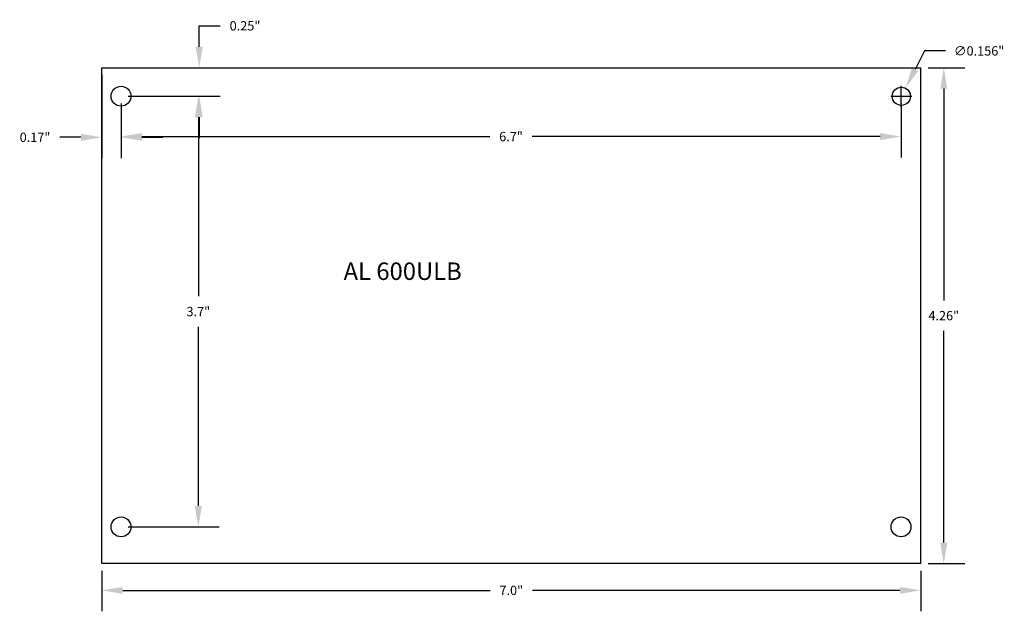
# Model space of a CAD drawing. Extents: x 0.65 to 9.1, y 0.8 to 5.88.
import ezdxf

# ---------------------------------------------------------------- set-up
doc = ezdxf.new("R2010")
doc.units = 0
doc.layers.get('0').update_dxf_attribs({"linetype": 'CONTINUOUS'})
doc.layers.get('DEFPOINTS').update_dxf_attribs({"linetype": 'CONTINUOUS'})
for name, color, linetype in [('BOARD', 7, 'CONTINUOUS'), ('TOP_MASK', 7, 'CONTINUOUS'), ('TOP_SILK', 7, 'CONTINUOUS')]:
    doc.layers.add(name, color=color, linetype=linetype)
doc.styles.get("Standard").update_dxf_attribs({"font": 'ARIAL.TTF'})
doc.dimstyles.get("Standard").update_dxf_attribs({"dimtxt": 0.18, "dimasz": 0.18, "dimexe": 0.18, "dimexo": 0.0625, "dimgap": 0.09, "dimtad": 0, "dimtih": 1, "dimtoh": 1, "dimdec": 4, "dimzin": 0, "dimtxsty": 'STANDARD', "dimcen": 0.09, "dimazin": 3, "dimtfac": 1, "dimtdec": 4, "dimtofl": 0, "dimtmove": 0, "dimatfit": 3, "dimtolj": 1, "dimtzin": 0})

# ---------------------------------------------------------------- blocks, each defined once
blk = doc.blocks.new('UNIT_CIRCLE')
at = {"linetype": 'CONTINUOUS'}
blk.add_circle((0, 0), 0.5, dxfattribs=at)
blk = doc.blocks.new('SHAPE_EL_1710_1710_0_0_0_0')
at = {"xscale": 0.171, "yscale": 0.171, "zscale": 0.171}
blk.add_blockref('UNIT_CIRCLE', (0, 0), dxfattribs=at)
blk = doc.blocks.new('MNT156D43')
at = {"layer": 'TOP_MASK'}
blk.add_blockref('SHAPE_EL_1710_1710_0_0_0_0', (0, 0), dxfattribs=at)
blk = doc.blocks.new('MNT156D')
at = {"layer": 'TOP_MASK'}
blk.add_blockref('SHAPE_EL_1710_1710_0_0_0_0', (0, 0), dxfattribs=at)
blk = doc.blocks.new('*D504')
at = {"color": 0, "linetype": 'CONTINUOUS'}
for p, q in [((1.3515, 1.1442), (1.3515, 0.7966)), ((8.3865, 1.1442), (8.3865, 0.7966)), ((1.5315, 0.9766), (4.6868, 0.9766)), ((8.2065, 0.9766), (5.0513, 0.9766))]:
    blk.add_line(p, q, dxfattribs=at)
for points in [[(1.5315, 1.0066), (1.5315, 0.9466), (1.3515, 0.9766)], [(8.2065, 1.0066), (8.2065, 0.9466), (8.3865, 0.9766)]]:
    blk.add_solid(points, dxfattribs=at)
at = {"layer": 'DEFPOINTS', "color": 0, "linetype": 'CONTINUOUS'}
for p in [(1.3515, 1.2067), (8.3865, 1.2067), (8.3865, 0.9766)]:
    blk.add_point(p, dxfattribs=at)
at = {"color": 0, "linetype": 'CONTINUOUS', "insert": (4.869, 0.9766), "char_height": 0.08, "attachment_point": 5}
blk.add_mtext('\\A1;7.0"', dxfattribs=at)
blk = doc.blocks.new('*D505')
at = {"color": 0, "linetype": 'CONTINUOUS'}
for p, q in [((8.449, 5.4667), (8.7638, 5.4667)), ((8.5838, 5.2867), (8.5838, 3.4676)), ((8.5838, 1.3867), (8.5838, 3.2059)), ((8.449, 1.2067), (8.7638, 1.2067))]:
    blk.add_line(p, q, dxfattribs=at)
for points in [[(8.5538, 5.2867), (8.6138, 5.2867), (8.5838, 5.4667)], [(8.5538, 1.3867), (8.6138, 1.3867), (8.5838, 1.2067)]]:
    blk.add_solid(points, dxfattribs=at)
at = {"layer": 'DEFPOINTS', "color": 0, "linetype": 'CONTINUOUS'}
for p in [(8.3865, 5.4667), (8.3865, 1.2067), (8.5838, 1.2067)]:
    blk.add_point(p, dxfattribs=at)
at = {"color": 0, "linetype": 'CONTINUOUS', "insert": (8.5838, 3.3367), "char_height": 0.08, "attachment_point": 5}
blk.add_mtext('\\A1;4.26"', dxfattribs=at)
blk = doc.blocks.new('*D506')
at = {"color": 0, "linetype": 'CONTINUOUS'}
for p, q in [((1.3515, 5.4042), (1.3515, 4.6888)), ((1.5165, 5.1592), (1.5165, 4.6888)), ((1.1715, 4.8688), (0.9915, 4.8688)), ((1.6965, 4.8688), (1.8765, 4.8688))]:
    blk.add_line(p, q, dxfattribs=at)
for points in [[(1.1715, 4.8988), (1.1715, 4.8388), (1.3515, 4.8688)], [(1.6965, 4.8988), (1.6965, 4.8388), (1.5165, 4.8688)]]:
    blk.add_solid(points, dxfattribs=at)
at = {"layer": 'DEFPOINTS', "color": 0, "linetype": 'CONTINUOUS'}
for p in [(1.3515, 5.4667), (1.5165, 5.2217), (1.5165, 4.8688)]:
    blk.add_point(p, dxfattribs=at)
at = {"color": 0, "linetype": 'CONTINUOUS', "insert": (0.7778, 4.8688), "char_height": 0.08, "attachment_point": 5}
blk.add_mtext('\\A1;0.17"', dxfattribs=at)
blk = doc.blocks.new('*D507')
at = {"color": 0, "linetype": 'CONTINUOUS'}
for p, q in [((2.1879, 5.6467), (2.1879, 5.8267)), ((2.1879, 5.8267), (2.3679, 5.8267)), ((1.414, 5.4667), (2.3679, 5.4667)), ((1.579, 5.2217), (2.3679, 5.2217)), ((2.1879, 5.0417), (2.1879, 4.8617))]:
    blk.add_line(p, q, dxfattribs=at)
for points in [[(2.1579, 5.6467), (2.2179, 5.6467), (2.1879, 5.4667)], [(2.1579, 5.0417), (2.2179, 5.0417), (2.1879, 5.2217)]]:
    blk.add_solid(points, dxfattribs=at)
at = {"layer": 'DEFPOINTS', "color": 0, "linetype": 'CONTINUOUS'}
for p in [(1.3515, 5.4667), (1.5165, 5.2217), (2.1879, 5.2217)]:
    blk.add_point(p, dxfattribs=at)
at = {"color": 0, "linetype": 'CONTINUOUS', "insert": (2.5815, 5.8267), "char_height": 0.08, "attachment_point": 5}
blk.add_mtext('\\A1;0.25"', dxfattribs=at)
blk = doc.blocks.new('*D508')
at = {"color": 0, "linetype": 'CONTINUOUS'}
for p, q in [((1.5165, 5.1592), (1.5165, 4.6952)), ((8.2165, 5.1592), (8.2165, 4.6952)), ((1.6965, 4.8752), (4.6837, 4.8752)), ((8.0365, 4.8752), (5.0493, 4.8752))]:
    blk.add_line(p, q, dxfattribs=at)
for points in [[(1.6965, 4.9052), (1.6965, 4.8452), (1.5165, 4.8752)], [(8.0365, 4.9052), (8.0365, 4.8452), (8.2165, 4.8752)]]:
    blk.add_solid(points, dxfattribs=at)
at = {"layer": 'DEFPOINTS', "color": 0, "linetype": 'CONTINUOUS'}
for p in [(1.5165, 5.2217), (8.2165, 5.2217), (8.2165, 4.8752)]:
    blk.add_point(p, dxfattribs=at)
at = {"color": 0, "linetype": 'CONTINUOUS', "insert": (4.8665, 4.8752), "char_height": 0.08, "attachment_point": 5}
blk.add_mtext('\\A1;6.7"', dxfattribs=at)
blk = doc.blocks.new('*D509')
at = {"color": 0, "linetype": 'CONTINUOUS'}
for p, q in [((1.579, 5.2217), (2.3605, 5.2217)), ((2.1805, 5.0417), (2.1805, 3.5026)), ((2.1805, 1.7017), (2.1805, 3.2409)), ((1.579, 1.5217), (2.3605, 1.5217))]:
    blk.add_line(p, q, dxfattribs=at)
for points in [[(2.1505, 5.0417), (2.2105, 5.0417), (2.1805, 5.2217)], [(2.1505, 1.7017), (2.2105, 1.7017), (2.1805, 1.5217)]]:
    blk.add_solid(points, dxfattribs=at)
at = {"layer": 'DEFPOINTS', "color": 0, "linetype": 'CONTINUOUS'}
for p in [(1.5165, 5.2217), (1.5165, 1.5217), (2.1805, 1.5217)]:
    blk.add_point(p, dxfattribs=at)
at = {"color": 0, "linetype": 'CONTINUOUS', "insert": (2.1805, 3.3717), "char_height": 0.08, "attachment_point": 5}
blk.add_mtext('\\A1;3.7"', dxfattribs=at)
blk = doc.blocks.new('*D510')
at = {"color": 0, "linetype": 'CONTINUOUS'}
for p, q in [((8.4188, 5.6111), (8.3367, 5.4509)), ((8.5988, 5.6111), (8.4188, 5.6111)), ((8.219, 5.1313), (8.219, 5.3113)), ((8.129, 5.2213), (8.309, 5.2213))]:
    blk.add_line(p, q, dxfattribs=at)
blk.add_solid([(8.31, 5.4646), (8.3634, 5.4372), (8.2546, 5.2907)], dxfattribs=at)
at = {"layer": 'DEFPOINTS', "color": 0, "linetype": 'CONTINUOUS'}
for p in [(8.2546, 5.2907), (8.1835, 5.1519)]:
    blk.add_point(p, dxfattribs=at)
at = {"color": 0, "linetype": 'CONTINUOUS', "insert": (8.887, 5.6111), "char_height": 0.08, "attachment_point": 5}
blk.add_mtext('\\A1;∅0.156"', dxfattribs=at)

msp = doc.modelspace()

# ---------------------------------------------------------------- linework, layer by layer
at = {"linetype": 'CONTINUOUS'}
msp.add_circle((8.219, 5.2213), 0.078, dxfattribs=at)
at = {"layer": 'BOARD', "linetype": 'CONTINUOUS'}
for p, q in [((1.3515, 1.2067), (1.3515, 5.4667)), ((1.3515, 5.4667), (8.3865, 5.4667)), ((8.3865, 1.2067), (8.3865, 5.4667)), ((8.3865, 1.2067), (1.3515, 1.2067))]:
    msp.add_line(p, q, dxfattribs=at)

# ---------------------------------------------------------------- block references
for name, p in [('MNT156D', (1.5165, 5.2217)), ('MNT156D', (1.5165, 1.5217)), ('MNT156D43', (8.2165, 1.5217))]:
    msp.add_blockref(name, p)

# ---------------------------------------------------------------- texts
at = {"layer": 'TOP_SILK'}
msp.add_text('AL 600ULB', height=0.15, dxfattribs=at).set_placement((3.4282, 3.6433))

# ---------------------------------------------------------------- dimensions: what is measured, and where the dimension line sits
at = {"linetype": 'CONTINUOUS'}
dim = msp.add_linear_dim(base=(2.1878927344, 5.2217307634), p1=(1.351503614, 5.4667307634), p2=(1.516503614, 5.2217307634), angle=90, dimstyle='STANDARD', override={"dimtxt": 0.08, "dimdec": 2, "dimlunit": 3}, dxfattribs=at)
dim.commit()
dim.dimension.update_dxf_attribs({"geometry": '*D507', "text_midpoint": (2.5815489417, 5.8267307634), "dimtype": 160})
dim = msp.add_diameter_dim_2p(p1=(8.1835, 5.1519), p2=(8.2546, 5.2907), dimstyle='STANDARD', override={"dimtxt": 0.08, "dimdec": 3, "dimlunit": 3}, dxfattribs=at)
dim.commit()
dim.dimension.update_dxf_attribs({"geometry": '*D510', "text_midpoint": (8.887, 5.6111)})
dim = msp.add_linear_dim(base=(1.516503614, 4.8687635125), p1=(1.351503614, 5.4667307634), p2=(1.516503614, 5.2217307634), dimstyle='STANDARD', override={"dimtxt": 0.08, "dimdec": 2, "dimlunit": 3}, dxfattribs=at)
dim.commit()
dim.dimension.update_dxf_attribs({"geometry": '*D506', "text_midpoint": (0.7778474067, 4.8687635125), "dimtype": 160})
for base, p1, p2, override, picture, middle in [((8.5838, 1.2067), (8.3865, 5.4667), (8.3865, 1.2067), {"dimtxt": 0.08, "dimdec": 2, "dimlunit": 3}, '*D505', (8.5838, 3.3367)), ((2.1805, 1.5217), (1.5165, 5.2217), (1.5165, 1.5217), {"dimtxt": 0.08, "dimdec": 1, "dimlunit": 3}, '*D509', (2.1805, 3.3717))]:
    dim = msp.add_linear_dim(base=base, p1=p1, p2=p2, angle=90, dimstyle='STANDARD', override=override, dxfattribs=at)
    dim.commit()
    dim.dimension.update_dxf_attribs({"geometry": picture, "text_midpoint": middle})
for base, p1, p2, picture, middle in [((8.2165, 4.8752), (1.5165, 5.2217), (8.2165, 5.2217), '*D508', (4.8665, 4.8752)), ((8.3865, 0.9766), (1.3515, 1.2067), (8.3865, 1.2067), '*D504', (4.869, 0.9766))]:
    dim = msp.add_linear_dim(base=base, p1=p1, p2=p2, dimstyle='STANDARD', override={"dimtxt": 0.08, "dimdec": 1, "dimlunit": 3}, dxfattribs=at)
    dim.commit()
    dim.dimension.update_dxf_attribs({"geometry": picture, "text_midpoint": middle})

doc.saveas('drawing.dxf')
